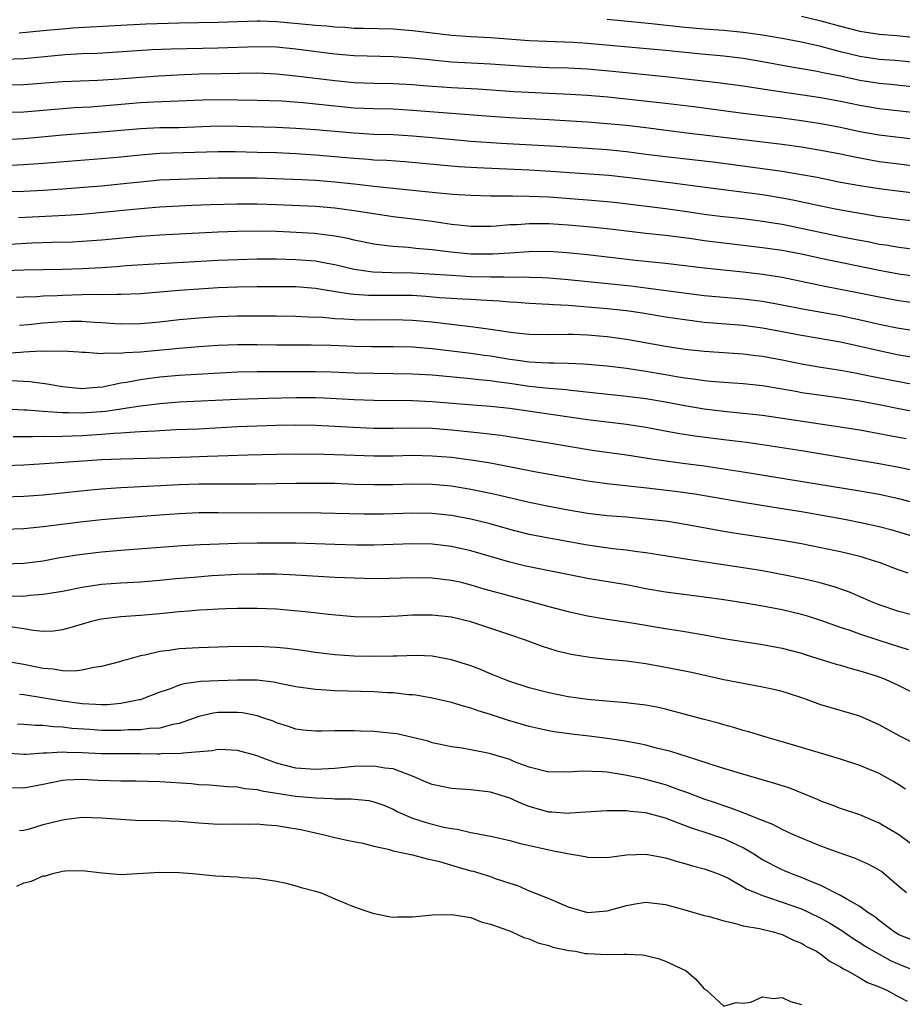
# Model space of a CAD drawing. Units: inches. Extents: x 2641205 to 2643000, y 1557000 to 1560000.
# Drawn here: x 2642645 to 2642735, y 1559146 to 1559247 of the extents above; entities that cross this region are included whole.
import ezdxf

# ---------------------------------------------------------------- set-up
doc = ezdxf.new("R2010")
doc.units = ezdxf.units.IN
doc.header["$MEASUREMENT"] = 0
doc.layers.add('LD26401557_2ft', color=33, linetype='Continuous')

msp = doc.modelspace()

# ---------------------------------------------------------------- linework, layer by layer
at = {"layer": 'LD26401557_2ft'}
for points, elevation in [([(2642737, 1559239.88), (2642734.18, 1559240.18), (2642733, 1559240.29), (2642731, 1559240.61), (2642729, 1559241.03), (2642727.35, 1559241.35), (2642726.45, 1559241.55), (2642723.97, 1559241.97), (2642721, 1559242.52), (2642719, 1559242.84), (2642717, 1559243.08), (2642714.7, 1559243.3), (2642711, 1559243.69), (2642703, 1559244.4), (2642701.51, 1559244.49), (2642697, 1559244.69), (2642693, 1559244.98), (2642691, 1559245.09), (2642689, 1559245.23), (2642687, 1559245.46), (2642685, 1559245.72), (2642683, 1559245.89), (2642679.96, 1559245.96), (2642679, 1559245.96), (2642678.03, 1559246.03), (2642677, 1559246.08), (2642676.17, 1559246.17), (2642675, 1559246.26), (2642674.33, 1559246.33), (2642671, 1559246.62), (2642669.31, 1559246.69), (2642669, 1559246.7), (2642667, 1559246.64), (2642665, 1559246.56), (2642661, 1559246.49), (2642657.61, 1559246.39), (2642655, 1559246.25), (2642650.03, 1559245.97), (2642649, 1559245.89), (2642647.77, 1559245.77), (2642647, 1559245.72), (2642644.53, 1559245.47)], 7842), ([(2642737, 1559242.41), (2642734.64, 1559242.64), (2642733, 1559242.76), (2642731, 1559243.06), (2642729, 1559243.55), (2642727, 1559244.08), (2642725, 1559244.53), (2642723, 1559244.91), (2642721, 1559245.25), (2642719, 1559245.54), (2642717, 1559245.73), (2642715, 1559245.89), (2642713, 1559246.06), (2642709.57, 1559246.43), (2642705, 1559246.88)], 7844), ([(2642725, 1559247.21), (2642727, 1559246.74), (2642729, 1559246.19), (2642731, 1559245.68), (2642733, 1559245.36), (2642734.79, 1559245.21), (2642737, 1559244.99)], 7846), ([(2642643, 1559242.79), (2642645, 1559242.86), (2642649.26, 1559243.26), (2642651, 1559243.36), (2642652.58, 1559243.42), (2642658.23, 1559243.77), (2642660.15, 1559243.85), (2642665, 1559243.94), (2642669, 1559244.1), (2642671, 1559244.04), (2642673, 1559243.84), (2642677, 1559243.35), (2642679, 1559243.18), (2642683, 1559243.07), (2642685, 1559242.94), (2642686.75, 1559242.75), (2642689, 1559242.52), (2642693, 1559242.31), (2642697, 1559242.02), (2642699, 1559241.94), (2642701, 1559241.88), (2642703, 1559241.79), (2642705.57, 1559241.57), (2642711, 1559241), (2642716.4, 1559240.4), (2642719, 1559240.04), (2642721, 1559239.73), (2642721.62, 1559239.62), (2642727, 1559238.85), (2642729, 1559238.48), (2642731, 1559238.07), (2642733, 1559237.72), (2642737, 1559237.27)], 7840), ([(2642643, 1559240.14), (2642645, 1559240.17), (2642649, 1559240.48), (2642652.64, 1559240.64), (2642654.78, 1559240.78), (2642657, 1559240.95), (2642658.91, 1559241.09), (2642660.81, 1559241.19), (2642663, 1559241.27), (2642665.32, 1559241.32), (2642669, 1559241.37), (2642671, 1559241.29), (2642673, 1559241.09), (2642677, 1559240.58), (2642679, 1559240.4), (2642681, 1559240.33), (2642683, 1559240.29), (2642685, 1559240.18), (2642686.09, 1559240.09), (2642689, 1559239.87), (2642691.72, 1559239.72), (2642695.46, 1559239.46), (2642701.2, 1559239.2), (2642703, 1559239.1), (2642705.08, 1559238.92), (2642711, 1559238.27), (2642713.91, 1559237.91), (2642719, 1559237.23), (2642723, 1559236.74), (2642725, 1559236.48), (2642727, 1559236.16), (2642729, 1559235.78), (2642731, 1559235.36), (2642733, 1559235), (2642737, 1559234.51)], 7838), ([(2642739, 1559231.48), (2642735, 1559231.98), (2642733, 1559232.24), (2642730.66, 1559232.66), (2642729, 1559233.01), (2642727, 1559233.4), (2642725, 1559233.73), (2642723, 1559234), (2642719, 1559234.5), (2642713.19, 1559235.19), (2642709, 1559235.72), (2642707, 1559235.95), (2642705, 1559236.15), (2642703, 1559236.31), (2642699, 1559236.55), (2642695, 1559236.75), (2642693, 1559236.89), (2642689, 1559237.21), (2642685, 1559237.51), (2642683, 1559237.63), (2642681, 1559237.68), (2642679, 1559237.76), (2642677, 1559237.94), (2642673.7, 1559238.3), (2642671.54, 1559238.46), (2642669, 1559238.54), (2642667, 1559238.57), (2642665, 1559238.59), (2642663.44, 1559238.56), (2642658.38, 1559238.38), (2642657, 1559238.29), (2642651.87, 1559237.86), (2642650.23, 1559237.77), (2642645, 1559237.35), (2642643, 1559237.3)], 7836), ([(2642739, 1559228.73), (2642735.16, 1559229.16), (2642733, 1559229.44), (2642731, 1559229.75), (2642729, 1559230.11), (2642726.6, 1559230.6), (2642725, 1559230.9), (2642723, 1559231.22), (2642716.17, 1559232.17), (2642714.37, 1559232.37), (2642711, 1559232.73), (2642708.99, 1559232.99), (2642707, 1559233.26), (2642705, 1559233.47), (2642703, 1559233.61), (2642699.8, 1559233.8), (2642694.12, 1559234.12), (2642691, 1559234.33), (2642687, 1559234.71), (2642685, 1559234.87), (2642683, 1559234.99), (2642681, 1559235.05), (2642679, 1559235.16), (2642675, 1559235.52), (2642673, 1559235.67), (2642671, 1559235.77), (2642667, 1559235.86), (2642665, 1559235.88), (2642661, 1559235.74), (2642659, 1559235.71), (2642657, 1559235.63), (2642653, 1559235.28), (2642649, 1559234.96), (2642647.21, 1559234.79), (2642645, 1559234.6), (2642643, 1559234.5)], 7834), ([(2642737.99, 1559225.99), (2642735, 1559226.3), (2642734.4, 1559226.4), (2642733, 1559226.58), (2642730.42, 1559227), (2642728.68, 1559227.32), (2642727, 1559227.66), (2642724.26, 1559228.26), (2642723, 1559228.5), (2642721, 1559228.82), (2642714.31, 1559229.69), (2642712.01, 1559230.01), (2642708.43, 1559230.43), (2642707, 1559230.62), (2642705.19, 1559230.81), (2642699.23, 1559231.23), (2642697, 1559231.36), (2642691.6, 1559231.6), (2642689.72, 1559231.72), (2642687.87, 1559231.87), (2642684.21, 1559232.21), (2642682.35, 1559232.35), (2642681, 1559232.41), (2642680.46, 1559232.46), (2642679, 1559232.56), (2642675, 1559232.92), (2642673, 1559233.05), (2642671, 1559233.14), (2642669, 1559233.2), (2642666.76, 1559233.24), (2642665, 1559233.24), (2642659, 1559233.07), (2642657, 1559232.92), (2642655, 1559232.71), (2642653, 1559232.52), (2642647, 1559232.05), (2642645, 1559231.92), (2642643, 1559231.82)], 7832), ([(2642641, 1559229.09), (2642645, 1559229.21), (2642647, 1559229.31), (2642649.47, 1559229.47), (2642651.64, 1559229.64), (2642653, 1559229.77), (2642655.94, 1559230.06), (2642657, 1559230.18), (2642659, 1559230.36), (2642661, 1559230.45), (2642663, 1559230.51), (2642665, 1559230.57), (2642667, 1559230.59), (2642669, 1559230.57), (2642673.6, 1559230.4), (2642675, 1559230.33), (2642677, 1559230.17), (2642679, 1559229.95), (2642679.87, 1559229.87), (2642681, 1559229.73), (2642681.67, 1559229.67), (2642685, 1559229.3), (2642687, 1559229.09), (2642689.09, 1559228.91), (2642691, 1559228.78), (2642693, 1559228.73), (2642693.26, 1559228.74), (2642695.27, 1559228.73), (2642697, 1559228.71), (2642699, 1559228.62), (2642703, 1559228.31), (2642705, 1559228.14), (2642706.03, 1559228.03), (2642711, 1559227.44), (2642713, 1559227.16), (2642715, 1559226.85), (2642716.64, 1559226.64), (2642719, 1559226.38), (2642721, 1559226.13), (2642723, 1559225.8), (2642724.49, 1559225.51), (2642729, 1559224.56), (2642731, 1559224.15), (2642731.98, 1559223.98), (2642733, 1559223.77), (2642733.67, 1559223.67), (2642735, 1559223.43), (2642737.16, 1559223.16)], 7830), ([(2642737, 1559220.41), (2642735, 1559220.68), (2642733, 1559221.05), (2642727, 1559222.28), (2642725, 1559222.71), (2642723, 1559223.09), (2642721, 1559223.39), (2642719, 1559223.63), (2642717, 1559223.85), (2642715, 1559224.09), (2642713.71, 1559224.29), (2642711, 1559224.65), (2642709, 1559224.86), (2642705, 1559225.33), (2642703, 1559225.53), (2642701, 1559225.71), (2642699, 1559225.84), (2642697.84, 1559225.84), (2642697, 1559225.86), (2642695.76, 1559225.76), (2642695, 1559225.74), (2642693.61, 1559225.61), (2642693, 1559225.58), (2642691, 1559225.57), (2642689.72, 1559225.72), (2642689, 1559225.78), (2642688.1, 1559225.9), (2642687, 1559226.08), (2642686.19, 1559226.19), (2642683, 1559226.58), (2642681, 1559226.87), (2642679, 1559227.2), (2642677, 1559227.46), (2642675, 1559227.63), (2642671, 1559227.8), (2642669, 1559227.87), (2642667, 1559227.87), (2642664.21, 1559227.79), (2642662.28, 1559227.72), (2642659, 1559227.56), (2642657, 1559227.4), (2642651, 1559226.82), (2642649.3, 1559226.7), (2642646.56, 1559226.56), (2642644.46, 1559226.46)], 7828), ([(2642737, 1559217.64), (2642735, 1559217.92), (2642733, 1559218.3), (2642730.76, 1559218.76), (2642727.41, 1559219.41), (2642723, 1559220.32), (2642721, 1559220.64), (2642719, 1559220.87), (2642715, 1559221.28), (2642711, 1559221.77), (2642707.91, 1559222.09), (2642703, 1559222.65), (2642700.87, 1559222.87), (2642699, 1559222.99), (2642696.97, 1559222.97), (2642695, 1559222.83), (2642693.28, 1559222.72), (2642693, 1559222.72), (2642691, 1559222.74), (2642688.93, 1559222.92), (2642687, 1559223.17), (2642685.32, 1559223.32), (2642684.59, 1559223.41), (2642683, 1559223.52), (2642682.4, 1559223.6), (2642681, 1559223.76), (2642679, 1559224.17), (2642678.34, 1559224.34), (2642677, 1559224.59), (2642674.86, 1559224.86), (2642672.41, 1559225), (2642671, 1559225.06), (2642669, 1559225.09), (2642667, 1559225.07), (2642665, 1559225), (2642659, 1559224.68), (2642657, 1559224.55), (2642653, 1559224.18), (2642651, 1559224.02), (2642650.03, 1559223.97), (2642647.92, 1559223.92), (2642645.85, 1559223.85), (2642643, 1559223.7)], 7826), ([(2642643, 1559221.06), (2642645, 1559221.13), (2642649, 1559221.18), (2642651, 1559221.24), (2642653, 1559221.35), (2642654.54, 1559221.46), (2642655.55, 1559221.55), (2642659, 1559221.78), (2642665, 1559222.12), (2642667, 1559222.19), (2642669, 1559222.24), (2642671, 1559222.24), (2642673, 1559222.19), (2642675, 1559222.03), (2642676.2, 1559221.8), (2642677, 1559221.67), (2642679, 1559221.19), (2642680.9, 1559220.9), (2642682.83, 1559220.83), (2642685, 1559220.8), (2642686.71, 1559220.71), (2642689, 1559220.55), (2642691, 1559220.44), (2642693, 1559220.39), (2642694.4, 1559220.4), (2642695, 1559220.37), (2642696.39, 1559220.39), (2642697, 1559220.36), (2642698.33, 1559220.33), (2642699, 1559220.3), (2642701, 1559220.13), (2642707.46, 1559219.46), (2642709, 1559219.27), (2642715, 1559218.49), (2642719, 1559218.12), (2642721, 1559217.88), (2642723, 1559217.53), (2642725.11, 1559217.11), (2642729, 1559216.4), (2642731.81, 1559215.81), (2642733, 1559215.53), (2642734.84, 1559215.16), (2642737, 1559214.8)], 7824), ([(2642737, 1559212.01), (2642735, 1559212.35), (2642732.8, 1559212.8), (2642731, 1559213.22), (2642729, 1559213.66), (2642725, 1559214.36), (2642723, 1559214.75), (2642721, 1559215.11), (2642719, 1559215.37), (2642715, 1559215.71), (2642713, 1559215.96), (2642711, 1559216.26), (2642708.65, 1559216.65), (2642707, 1559216.89), (2642705, 1559217.11), (2642701, 1559217.43), (2642699.5, 1559217.5), (2642699, 1559217.54), (2642697, 1559217.64), (2642695.74, 1559217.74), (2642695, 1559217.78), (2642693.89, 1559217.89), (2642692.01, 1559218.01), (2642691, 1559218.05), (2642690.11, 1559218.11), (2642689, 1559218.16), (2642687.76, 1559218.24), (2642686.37, 1559218.37), (2642685, 1559218.46), (2642683, 1559218.49), (2642680.48, 1559218.48), (2642679, 1559218.57), (2642678.6, 1559218.6), (2642676.87, 1559218.87), (2642675, 1559219.19), (2642673, 1559219.35), (2642671, 1559219.38), (2642669, 1559219.37), (2642667, 1559219.32), (2642665, 1559219.25), (2642663, 1559219.14), (2642661, 1559219), (2642657, 1559218.65), (2642655, 1559218.57), (2642654.59, 1559218.59), (2642653, 1559218.55), (2642652.57, 1559218.57), (2642651, 1559218.54), (2642649, 1559218.48), (2642648.44, 1559218.44), (2642647, 1559218.39), (2642646.34, 1559218.34), (2642645, 1559218.31), (2642644.27, 1559218.27)], 7822), ([(2642644.57, 1559215.43), (2642645.49, 1559215.49), (2642647, 1559215.65), (2642649, 1559215.8), (2642649.82, 1559215.82), (2642651, 1559215.82), (2642652.28, 1559215.72), (2642653, 1559215.69), (2642654.42, 1559215.58), (2642655, 1559215.56), (2642657, 1559215.58), (2642659, 1559215.78), (2642661, 1559216.01), (2642663, 1559216.19), (2642665, 1559216.31), (2642667, 1559216.37), (2642668.38, 1559216.38), (2642671, 1559216.37), (2642673, 1559216.33), (2642674.27, 1559216.27), (2642675.77, 1559216.23), (2642677, 1559216.11), (2642677.92, 1559216.08), (2642679, 1559216), (2642681, 1559215.98), (2642683, 1559216), (2642685, 1559215.94), (2642687, 1559215.75), (2642690.69, 1559215.31), (2642691.26, 1559215.26), (2642693, 1559215.01), (2642695.35, 1559214.65), (2642697, 1559214.48), (2642699, 1559214.46), (2642701, 1559214.49), (2642701.52, 1559214.48), (2642703, 1559214.43), (2642705, 1559214.27), (2642707, 1559213.99), (2642711, 1559213.26), (2642713, 1559212.95), (2642715, 1559212.74), (2642719, 1559212.47), (2642720.3, 1559212.3), (2642721, 1559212.22), (2642723, 1559211.85), (2642725, 1559211.45), (2642727, 1559211.11), (2642729, 1559210.8), (2642730.5, 1559210.5), (2642731, 1559210.42), (2642732.17, 1559210.17), (2642735, 1559209.61), (2642737, 1559209.25)], 7820), ([(2642643, 1559212.53), (2642644.66, 1559212.66), (2642645, 1559212.67), (2642646.79, 1559212.79), (2642647.25, 1559212.75), (2642649, 1559212.77), (2642650.67, 1559212.67), (2642651, 1559212.63), (2642651.36, 1559212.64), (2642653, 1559212.52), (2642653.42, 1559212.58), (2642655, 1559212.55), (2642655.39, 1559212.61), (2642657, 1559212.69), (2642661, 1559213.07), (2642663, 1559213.22), (2642665, 1559213.36), (2642667, 1559213.44), (2642669, 1559213.44), (2642671, 1559213.4), (2642673, 1559213.39), (2642674.61, 1559213.39), (2642676.64, 1559213.36), (2642679, 1559213.27), (2642680.78, 1559213.22), (2642683, 1559213.22), (2642685, 1559213.18), (2642687, 1559213.03), (2642691, 1559212.55), (2642692.35, 1559212.35), (2642693, 1559212.27), (2642695, 1559211.93), (2642695.83, 1559211.83), (2642697, 1559211.64), (2642697.63, 1559211.63), (2642699, 1559211.53), (2642699.54, 1559211.54), (2642701, 1559211.51), (2642702.57, 1559211.43), (2642703, 1559211.42), (2642705, 1559211.24), (2642707, 1559210.99), (2642709, 1559210.68), (2642711, 1559210.33), (2642712.14, 1559210.14), (2642713, 1559209.99), (2642713.89, 1559209.89), (2642715, 1559209.72), (2642715.67, 1559209.67), (2642717, 1559209.54), (2642719, 1559209.41), (2642721, 1559209.2), (2642723, 1559208.88), (2642724.58, 1559208.58), (2642725, 1559208.51), (2642726.31, 1559208.31), (2642729, 1559207.96), (2642731, 1559207.65), (2642733, 1559207.27), (2642735, 1559206.85), (2642737, 1559206.48)], 7818), ([(2642643.73, 1559209.73), (2642645.63, 1559209.63), (2642647.4, 1559209.4), (2642649, 1559209.1), (2642649.98, 1559209), (2642651, 1559208.92), (2642652.08, 1559209), (2642653.09, 1559209.09), (2642655, 1559209.48), (2642655.56, 1559209.56), (2642657, 1559209.84), (2642657.96, 1559209.96), (2642659, 1559210.1), (2642661, 1559210.27), (2642667, 1559210.63), (2642669, 1559210.66), (2642670.65, 1559210.65), (2642675, 1559210.66), (2642676.62, 1559210.62), (2642679, 1559210.53), (2642681, 1559210.47), (2642685, 1559210.42), (2642687, 1559210.31), (2642691, 1559209.92), (2642691.82, 1559209.82), (2642693, 1559209.72), (2642693.62, 1559209.62), (2642695, 1559209.46), (2642697, 1559209.16), (2642699, 1559208.94), (2642700.79, 1559208.79), (2642701.28, 1559208.72), (2642707, 1559208.13), (2642709, 1559207.87), (2642711, 1559207.52), (2642713, 1559207.15), (2642715, 1559206.82), (2642717, 1559206.57), (2642719, 1559206.38), (2642721, 1559206.16), (2642728.97, 1559204.97), (2642731, 1559204.64), (2642733, 1559204.27), (2642734.06, 1559204.06), (2642735.76, 1559203.76)], 7816), ([(2642737, 1559200.38), (2642735, 1559200.78), (2642733, 1559201.14), (2642725, 1559202.49), (2642721, 1559203.12), (2642719.34, 1559203.34), (2642717, 1559203.62), (2642714.01, 1559204.01), (2642712.28, 1559204.28), (2642710.59, 1559204.59), (2642709, 1559204.89), (2642707, 1559205.21), (2642703, 1559205.68), (2642695, 1559206.85), (2642693, 1559207.05), (2642691.18, 1559207.18), (2642687, 1559207.55), (2642685, 1559207.64), (2642681, 1559207.66), (2642679, 1559207.73), (2642675.9, 1559207.9), (2642675, 1559207.93), (2642673, 1559207.95), (2642670.11, 1559207.89), (2642667, 1559207.79), (2642661, 1559207.49), (2642659, 1559207.34), (2642657, 1559207.09), (2642655.2, 1559206.8), (2642655, 1559206.78), (2642653.46, 1559206.54), (2642651, 1559206.36), (2642649.6, 1559206.4), (2642649, 1559206.39), (2642647.48, 1559206.52), (2642647, 1559206.53), (2642645.32, 1559206.68), (2642645, 1559206.68), (2642643.21, 1559206.79)], 7814), ([(2642737, 1559197.03), (2642735, 1559197.55), (2642733, 1559198), (2642731, 1559198.35), (2642719, 1559200.3), (2642715, 1559200.9), (2642712.8, 1559201.2), (2642709.62, 1559201.62), (2642707, 1559202.03), (2642703.47, 1559202.53), (2642699, 1559203.28), (2642695.8, 1559203.8), (2642694.07, 1559204.07), (2642692.29, 1559204.29), (2642689, 1559204.62), (2642687, 1559204.78), (2642685, 1559204.84), (2642683, 1559204.8), (2642681, 1559204.79), (2642678.88, 1559204.88), (2642677, 1559205.01), (2642675, 1559205.11), (2642673, 1559205.14), (2642671, 1559205.11), (2642667, 1559204.95), (2642663, 1559204.73), (2642660.64, 1559204.64), (2642659, 1559204.54), (2642658.53, 1559204.53), (2642657, 1559204.43), (2642656.42, 1559204.42), (2642655, 1559204.31), (2642654.28, 1559204.28), (2642653, 1559204.16), (2642651, 1559204.03), (2642649.99, 1559203.99), (2642649, 1559203.98), (2642647.94, 1559203.94), (2642647, 1559203.96), (2642645.92, 1559203.92), (2642645, 1559203.94), (2642643.92, 1559203.92)], 7812), ([(2642737.41, 1559193.41), (2642734.32, 1559194.32), (2642733, 1559194.67), (2642731.1, 1559195.1), (2642729.42, 1559195.42), (2642727.72, 1559195.72), (2642725, 1559196.2), (2642723, 1559196.53), (2642719, 1559197.16), (2642714.03, 1559198.03), (2642712.28, 1559198.28), (2642709.39, 1559198.61), (2642705, 1559199.09), (2642703, 1559199.36), (2642697.72, 1559200.28), (2642693, 1559201.21), (2642691.48, 1559201.48), (2642689, 1559201.8), (2642687, 1559201.96), (2642685, 1559202), (2642683, 1559201.96), (2642681, 1559201.95), (2642678.04, 1559202.04), (2642675.87, 1559202.13), (2642673, 1559202.16), (2642671, 1559202.13), (2642668.06, 1559202.06), (2642666.03, 1559201.97), (2642663.92, 1559201.92), (2642662.16, 1559201.84), (2642659, 1559201.74), (2642655, 1559201.65), (2642653, 1559201.56), (2642650.59, 1559201.41), (2642647.15, 1559201.15), (2642645, 1559201.02), (2642643.05, 1559200.95)], 7810), ([(2642643, 1559197.77), (2642645, 1559197.82), (2642647, 1559197.96), (2642651.56, 1559198.44), (2642653, 1559198.57), (2642655, 1559198.71), (2642659.06, 1559198.94), (2642660.96, 1559199.04), (2642663, 1559199.09), (2642668.91, 1559199.09), (2642673, 1559199.17), (2642674.82, 1559199.18), (2642677, 1559199.15), (2642679, 1559199.07), (2642681, 1559199.02), (2642683, 1559199.04), (2642685, 1559199.09), (2642687, 1559199.06), (2642689, 1559198.89), (2642691, 1559198.56), (2642693, 1559198.15), (2642693.94, 1559197.94), (2642697, 1559197.21), (2642699, 1559196.8), (2642701, 1559196.43), (2642703, 1559196.09), (2642705, 1559195.85), (2642707, 1559195.69), (2642709, 1559195.51), (2642711.24, 1559195.24), (2642713.04, 1559194.96), (2642717, 1559194.21), (2642718.04, 1559194.04), (2642721, 1559193.6), (2642723, 1559193.29), (2642725, 1559192.95), (2642727, 1559192.56), (2642729, 1559192.13), (2642731, 1559191.64), (2642731.5, 1559191.5), (2642733.06, 1559191), (2642735, 1559190.26), (2642735.94, 1559189.94)], 7808), ([(2642739, 1559184.94), (2642735, 1559185.96), (2642733, 1559186.65), (2642732.13, 1559187), (2642731.35, 1559187.35), (2642729.94, 1559187.94), (2642728.45, 1559188.45), (2642726.9, 1559188.9), (2642725.29, 1559189.29), (2642723.63, 1559189.64), (2642721, 1559190.13), (2642719, 1559190.47), (2642713.32, 1559191.32), (2642709, 1559192.01), (2642707.85, 1559192.15), (2642707, 1559192.27), (2642705.59, 1559192.41), (2642703, 1559192.77), (2642699, 1559193.49), (2642697, 1559193.89), (2642695, 1559194.41), (2642692.98, 1559194.98), (2642691, 1559195.46), (2642689, 1559195.83), (2642687, 1559196.04), (2642685, 1559196.08), (2642681.99, 1559195.99), (2642679.97, 1559195.97), (2642674.11, 1559196.11), (2642669, 1559196.09), (2642665, 1559196.12), (2642663, 1559196.1), (2642661, 1559196.02), (2642659, 1559195.88), (2642655, 1559195.57), (2642653, 1559195.39), (2642650.84, 1559195.16), (2642647, 1559194.66), (2642645, 1559194.46), (2642643, 1559194.39)], 7806), ([(2642736.03, 1559182.03), (2642735, 1559182.31), (2642732.97, 1559182.97), (2642731, 1559183.63), (2642730.01, 1559183.99), (2642729, 1559184.32), (2642727, 1559185.03), (2642725.51, 1559185.51), (2642725, 1559185.65), (2642723, 1559186.12), (2642721, 1559186.5), (2642719.19, 1559186.81), (2642717, 1559187.15), (2642715, 1559187.44), (2642711, 1559187.96), (2642709, 1559188.31), (2642707, 1559188.69), (2642703, 1559189.36), (2642697, 1559190.55), (2642696.64, 1559190.64), (2642695, 1559191.03), (2642691, 1559192.19), (2642689, 1559192.64), (2642687, 1559192.88), (2642685, 1559192.93), (2642681, 1559192.79), (2642679.22, 1559192.78), (2642677, 1559192.84), (2642673, 1559192.98), (2642670.99, 1559192.99), (2642669, 1559192.98), (2642667, 1559192.95), (2642665.1, 1559192.9), (2642663.17, 1559192.83), (2642661.27, 1559192.73), (2642655, 1559192.25), (2642653, 1559192.08), (2642651, 1559191.84), (2642650.27, 1559191.73), (2642648.56, 1559191.44), (2642647, 1559191.14), (2642645, 1559190.89), (2642643, 1559190.84)], 7804), ([(2642643.59, 1559187.59), (2642645, 1559187.55), (2642645.63, 1559187.63), (2642647, 1559187.73), (2642647.89, 1559187.89), (2642649, 1559188.07), (2642651, 1559188.48), (2642653, 1559188.78), (2642655, 1559188.92), (2642657, 1559189.01), (2642659, 1559189.17), (2642660.66, 1559189.34), (2642662.49, 1559189.51), (2642664.35, 1559189.65), (2642667, 1559189.8), (2642669, 1559189.84), (2642671, 1559189.82), (2642673, 1559189.75), (2642677, 1559189.51), (2642679, 1559189.41), (2642681, 1559189.37), (2642682.6, 1559189.4), (2642685, 1559189.47), (2642687, 1559189.44), (2642689, 1559189.2), (2642689.85, 1559189), (2642691, 1559188.72), (2642692.31, 1559188.31), (2642693.87, 1559187.87), (2642695, 1559187.56), (2642697.17, 1559187), (2642699, 1559186.49), (2642701, 1559185.97), (2642703, 1559185.53), (2642705, 1559185.19), (2642707.14, 1559184.86), (2642711, 1559184.2), (2642713, 1559183.9), (2642715, 1559183.57), (2642717, 1559183.19), (2642719, 1559182.86), (2642721, 1559182.57), (2642723, 1559182.19), (2642725, 1559181.66), (2642725.49, 1559181.49), (2642727.13, 1559181), (2642728.55, 1559180.55), (2642729, 1559180.43), (2642730.09, 1559180.09), (2642731, 1559179.87), (2642732.66, 1559179.34), (2642733.17, 1559179.17), (2642733.59, 1559179), (2642735, 1559178.34), (2642737.67, 1559177)], 7802), ([(2642739, 1559171.14), (2642735.12, 1559173.12), (2642733, 1559174.31), (2642731, 1559175.2), (2642727, 1559176.35), (2642725.22, 1559177), (2642723.55, 1559177.55), (2642723, 1559177.72), (2642721.98, 1559177.98), (2642721, 1559178.19), (2642719.56, 1559178.44), (2642717, 1559178.94), (2642713.68, 1559179.68), (2642713, 1559179.82), (2642711, 1559180.21), (2642709, 1559180.57), (2642707, 1559180.84), (2642705, 1559181.02), (2642703.22, 1559181.22), (2642701.5, 1559181.5), (2642701, 1559181.61), (2642699.88, 1559181.88), (2642699, 1559182.14), (2642698.35, 1559182.35), (2642696.6, 1559183), (2642695, 1559183.56), (2642691, 1559184.89), (2642689, 1559185.37), (2642687, 1559185.59), (2642685, 1559185.57), (2642683.47, 1559185.47), (2642681, 1559185.39), (2642679, 1559185.43), (2642676.35, 1559185.65), (2642673.94, 1559185.94), (2642671, 1559186.19), (2642669, 1559186.27), (2642667, 1559186.27), (2642665.78, 1559186.22), (2642665, 1559186.21), (2642663.87, 1559186.13), (2642663, 1559186.09), (2642662, 1559185.99), (2642661, 1559185.92), (2642659, 1559185.71), (2642657, 1559185.55), (2642655, 1559185.41), (2642653, 1559185.18), (2642652.2, 1559185), (2642651.26, 1559184.74), (2642649.73, 1559184.27), (2642649, 1559184.07), (2642648.06, 1559183.94), (2642647, 1559183.9), (2642646.01, 1559183.99), (2642645, 1559184.18), (2642643.61, 1559184.39)], 7800), ([(2642735.69, 1559167.69), (2642735, 1559168.14), (2642734.47, 1559168.47), (2642733.52, 1559169), (2642733, 1559169.29), (2642731, 1559170.13), (2642729, 1559170.78), (2642725, 1559171.96), (2642722.67, 1559172.67), (2642721.48, 1559173), (2642719.58, 1559173.58), (2642719, 1559173.73), (2642718.04, 1559174.04), (2642717, 1559174.29), (2642716.47, 1559174.47), (2642715, 1559174.85), (2642713.31, 1559175.31), (2642711, 1559175.91), (2642710.11, 1559176.11), (2642709, 1559176.33), (2642707.49, 1559176.51), (2642707, 1559176.58), (2642705.31, 1559176.69), (2642703, 1559176.9), (2642701, 1559177.19), (2642699, 1559177.59), (2642697, 1559178.12), (2642695, 1559178.77), (2642694.39, 1559179), (2642693, 1559179.56), (2642691.99, 1559179.99), (2642691, 1559180.36), (2642689, 1559180.99), (2642687, 1559181.35), (2642685.42, 1559181.42), (2642683.38, 1559181.38), (2642683, 1559181.36), (2642681, 1559181.32), (2642679, 1559181.36), (2642677, 1559181.5), (2642675, 1559181.74), (2642673.91, 1559181.91), (2642672.15, 1559182.15), (2642671, 1559182.26), (2642669, 1559182.36), (2642668.34, 1559182.34), (2642667, 1559182.35), (2642663, 1559182.24), (2642661, 1559182.12), (2642659.95, 1559181.95), (2642659, 1559181.84), (2642657.47, 1559181.47), (2642657, 1559181.39), (2642655.57, 1559181), (2642655.13, 1559180.87), (2642655, 1559180.82), (2642653, 1559180.29), (2642652.21, 1559180.21), (2642651, 1559179.94), (2642650.18, 1559179.82), (2642649, 1559179.87), (2642648.04, 1559180.03), (2642647, 1559180.09), (2642645, 1559180.52), (2642643, 1559180.85)], 7798), ([(2642737, 1559161.5), (2642735, 1559163), (2642733, 1559164.18), (2642731, 1559165.03), (2642729, 1559165.69), (2642728.06, 1559166.06), (2642727, 1559166.44), (2642726.63, 1559166.63), (2642723.79, 1559167.79), (2642722.27, 1559168.27), (2642718.72, 1559169.28), (2642717, 1559169.81), (2642715.81, 1559170.19), (2642715, 1559170.47), (2642711.55, 1559171.56), (2642710.09, 1559171.91), (2642709, 1559172.2), (2642708.35, 1559172.35), (2642706.65, 1559172.65), (2642705, 1559172.9), (2642703.15, 1559173.15), (2642701.34, 1559173.34), (2642699.57, 1559173.57), (2642699, 1559173.67), (2642697.91, 1559173.91), (2642697, 1559174.12), (2642694.77, 1559174.77), (2642693, 1559175.35), (2642691.74, 1559175.74), (2642691, 1559176.01), (2642690.22, 1559176.22), (2642689, 1559176.6), (2642687, 1559177.05), (2642685.34, 1559177.34), (2642685, 1559177.38), (2642684.6, 1559177.4), (2642683, 1559177.58), (2642682.41, 1559177.59), (2642681, 1559177.68), (2642677, 1559177.81), (2642676.12, 1559177.88), (2642675, 1559177.92), (2642673, 1559178.22), (2642671.47, 1559178.53), (2642670.7, 1559178.7), (2642669, 1559178.88), (2642667, 1559178.89), (2642665, 1559178.84), (2642663.23, 1559178.77), (2642661.47, 1559178.53), (2642661, 1559178.39), (2642659.98, 1559177.98), (2642659, 1559177.67), (2642657.34, 1559177), (2642657, 1559176.89), (2642656.88, 1559176.88), (2642655, 1559176.5), (2642653.63, 1559176.37), (2642653, 1559176.37), (2642652.41, 1559176.41), (2642651, 1559176.47), (2642649, 1559176.73), (2642646.91, 1559177.09), (2642645, 1559177.39), (2642644.57, 1559177.43)], 7796), ([(2642735.8, 1559157), (2642735, 1559157.67), (2642734.3, 1559158.3), (2642733.21, 1559159.21), (2642733, 1559159.36), (2642731.92, 1559159.92), (2642731, 1559160.35), (2642730.54, 1559160.54), (2642728.87, 1559161.13), (2642727, 1559161.82), (2642725, 1559162.63), (2642724.16, 1559163), (2642723, 1559163.55), (2642722.05, 1559164.05), (2642721, 1559164.45), (2642719.18, 1559165.18), (2642719, 1559165.24), (2642717.74, 1559165.74), (2642717, 1559165.97), (2642716.25, 1559166.25), (2642715, 1559166.67), (2642714.1, 1559167), (2642713.31, 1559167.31), (2642712.38, 1559167.62), (2642711, 1559168.13), (2642709, 1559168.69), (2642708.74, 1559168.74), (2642706.86, 1559169.14), (2642705, 1559169.42), (2642704.53, 1559169.47), (2642702.45, 1559169.55), (2642701, 1559169.42), (2642700.55, 1559169.45), (2642699, 1559169.42), (2642697, 1559169.95), (2642695.49, 1559170.51), (2642695, 1559170.72), (2642693, 1559171.33), (2642692.57, 1559171.43), (2642690.1, 1559171.9), (2642689, 1559172.03), (2642687.7, 1559172.3), (2642687, 1559172.46), (2642686.61, 1559172.61), (2642683.37, 1559173.37), (2642683, 1559173.42), (2642681, 1559173.63), (2642679.65, 1559173.65), (2642679, 1559173.69), (2642677.67, 1559173.67), (2642677, 1559173.68), (2642675.65, 1559173.65), (2642675, 1559173.65), (2642673.76, 1559173.76), (2642673, 1559173.86), (2642672.15, 1559174.15), (2642671, 1559174.51), (2642670.67, 1559174.67), (2642669.69, 1559175), (2642669, 1559175.22), (2642667.52, 1559175.52), (2642667, 1559175.56), (2642665.57, 1559175.57), (2642665, 1559175.56), (2642664.5, 1559175.5), (2642663, 1559175.16), (2642661, 1559174.44), (2642660.33, 1559174.33), (2642659, 1559173.96), (2642657.93, 1559173.93), (2642657, 1559173.79), (2642655.78, 1559173.78), (2642655, 1559173.73), (2642653, 1559173.73), (2642651.81, 1559173.81), (2642649.94, 1559173.94), (2642649, 1559174.07), (2642648.09, 1559174.09), (2642647, 1559174.23), (2642646.23, 1559174.23), (2642645, 1559174.33), (2642644.37, 1559174.37)], 7794), ([(2642736.23, 1559152.23), (2642735, 1559152.71), (2642734.51, 1559153), (2642733, 1559154.17), (2642732.55, 1559154.55), (2642731.83, 1559155), (2642731, 1559155.62), (2642729.65, 1559156.35), (2642729, 1559156.75), (2642727, 1559157.76), (2642725.73, 1559158.27), (2642725, 1559158.6), (2642723.91, 1559159), (2642723, 1559159.38), (2642721, 1559160.42), (2642720.08, 1559161), (2642719, 1559161.64), (2642717.82, 1559162.18), (2642717, 1559162.58), (2642715, 1559163.27), (2642713.68, 1559163.68), (2642711.46, 1559164.54), (2642711, 1559164.7), (2642709, 1559165.26), (2642707.4, 1559165.4), (2642707, 1559165.47), (2642705.44, 1559165.44), (2642705, 1559165.47), (2642703.35, 1559165.35), (2642701.22, 1559165.22), (2642701, 1559165.19), (2642699.33, 1559165.33), (2642699, 1559165.33), (2642697, 1559165.9), (2642696.2, 1559166.2), (2642695, 1559166.76), (2642693, 1559167.39), (2642691, 1559167.61), (2642689, 1559167.74), (2642687, 1559168.17), (2642686.41, 1559168.41), (2642685, 1559169.02), (2642683, 1559169.76), (2642682.14, 1559169.86), (2642681, 1559170.06), (2642679, 1559170), (2642677, 1559169.82), (2642675, 1559169.72), (2642673, 1559169.86), (2642671, 1559170.37), (2642669.24, 1559171), (2642669, 1559171.1), (2642667, 1559171.67), (2642665.74, 1559171.74), (2642665, 1559171.75), (2642664.38, 1559171.62), (2642661.4, 1559171.4), (2642661, 1559171.32), (2642659.34, 1559171.34), (2642659, 1559171.3), (2642658.71, 1559171.29), (2642657, 1559171.33), (2642655, 1559171.32), (2642653, 1559171.33), (2642651, 1559171.43), (2642649.46, 1559171.46), (2642649, 1559171.49), (2642647.38, 1559171.38), (2642647, 1559171.39), (2642645.24, 1559171.24), (2642645, 1559171.24), (2642643, 1559171.37)], 7792), ([(2642643.84, 1559167.84), (2642645, 1559167.82), (2642647, 1559168.2), (2642649, 1559168.61), (2642649.36, 1559168.64), (2642651, 1559168.71), (2642652.62, 1559168.62), (2642655, 1559168.53), (2642656.54, 1559168.54), (2642659, 1559168.47), (2642662.25, 1559168.25), (2642663, 1559168.18), (2642664.12, 1559168.12), (2642665.97, 1559167.97), (2642667, 1559167.91), (2642667.76, 1559167.76), (2642669, 1559167.64), (2642669.5, 1559167.5), (2642672.96, 1559166.96), (2642675, 1559166.78), (2642676.72, 1559166.72), (2642677, 1559166.69), (2642678.69, 1559166.69), (2642680.5, 1559166.5), (2642681, 1559166.37), (2642682.03, 1559166.03), (2642683, 1559165.61), (2642683.4, 1559165.4), (2642684.27, 1559165), (2642685, 1559164.7), (2642686.28, 1559164.28), (2642687, 1559164.08), (2642688.22, 1559163.78), (2642689, 1559163.63), (2642689.57, 1559163.57), (2642691, 1559163.23), (2642691.2, 1559163.2), (2642693.19, 1559162.81), (2642695, 1559162.41), (2642696.08, 1559162.08), (2642698.43, 1559161.57), (2642699, 1559161.43), (2642700.94, 1559161.06), (2642701.34, 1559161), (2642702.75, 1559160.75), (2642703, 1559160.68), (2642705, 1559160.66), (2642707, 1559160.91), (2642709, 1559160.98), (2642710.67, 1559160.67), (2642711, 1559160.62), (2642712.23, 1559160.23), (2642713, 1559160.05), (2642713.8, 1559159.8), (2642715, 1559159.5), (2642716.36, 1559159), (2642717, 1559158.74), (2642717.52, 1559158.48), (2642719, 1559157.65), (2642719.39, 1559157.39), (2642720.32, 1559157), (2642721, 1559156.73), (2642721.38, 1559156.62), (2642723, 1559156.07), (2642725, 1559155.36), (2642725.78, 1559155), (2642727, 1559154.4), (2642727.9, 1559153.9), (2642729.15, 1559153.15), (2642730.31, 1559152.31), (2642731, 1559151.9), (2642731.54, 1559151.54), (2642732.44, 1559151), (2642734.08, 1559150.08), (2642735, 1559149.68), (2642737, 1559148.89)], 7790), ([(2642644.58, 1559163.42), (2642645, 1559163.46), (2642645.61, 1559163.61), (2642647, 1559164.04), (2642649, 1559164.54), (2642649.42, 1559164.58), (2642651, 1559164.79), (2642653, 1559164.75), (2642655, 1559164.59), (2642656.51, 1559164.51), (2642659, 1559164.47), (2642661, 1559164.4), (2642663, 1559164.23), (2642665, 1559164.09), (2642667, 1559164.1), (2642668.08, 1559164.08), (2642669, 1559164.1), (2642669.97, 1559164.03), (2642671, 1559163.93), (2642671.81, 1559163.81), (2642673.52, 1559163.52), (2642675, 1559163.18), (2642675.9, 1559163), (2642677, 1559162.71), (2642678.39, 1559162.39), (2642679.87, 1559162.13), (2642681, 1559161.82), (2642682.49, 1559161.51), (2642683, 1559161.34), (2642685, 1559160.91), (2642686.5, 1559160.5), (2642687, 1559160.42), (2642687.77, 1559160.23), (2642689.67, 1559159.67), (2642691, 1559159.28), (2642691.23, 1559159.23), (2642692.01, 1559159), (2642693, 1559158.69), (2642693.5, 1559158.5), (2642695, 1559158.01), (2642695.78, 1559157.78), (2642697, 1559157.24), (2642699, 1559156.42), (2642701, 1559155.56), (2642703, 1559155.01), (2642705, 1559155.15), (2642707, 1559155.73), (2642708.08, 1559155.92), (2642709, 1559156.05), (2642711, 1559155.81), (2642713, 1559155.27), (2642715, 1559154.7), (2642715.38, 1559154.62), (2642717, 1559154.13), (2642718.09, 1559153.91), (2642719, 1559153.63), (2642720.66, 1559153.34), (2642722.07, 1559153), (2642723, 1559152.72), (2642724.16, 1559152.16), (2642725, 1559151.83), (2642725.51, 1559151.51), (2642726.54, 1559151), (2642727, 1559150.71), (2642727.94, 1559149.94), (2642729, 1559149.41), (2642729.23, 1559149.23), (2642729.74, 1559149), (2642731, 1559148.28), (2642731.78, 1559147.78), (2642733, 1559147.34), (2642733.76, 1559147), (2642735, 1559146.33), (2642735.87, 1559145.87)], 7788), ([(2642644.31, 1559157.69), (2642645, 1559158.03), (2642645.79, 1559158.21), (2642647, 1559158.75), (2642647.23, 1559158.77), (2642648.01, 1559159), (2642649, 1559159.25), (2642649.27, 1559159.27), (2642651, 1559159.31), (2642653.08, 1559159.08), (2642655, 1559158.92), (2642659, 1559159.16), (2642661, 1559159.12), (2642662.35, 1559159), (2642664.76, 1559158.76), (2642667, 1559158.65), (2642667.4, 1559158.6), (2642669, 1559158.51), (2642671, 1559158.21), (2642672, 1559158), (2642673, 1559157.75), (2642673.55, 1559157.55), (2642675, 1559157.19), (2642675.59, 1559157), (2642677, 1559156.39), (2642678.01, 1559155.99), (2642679, 1559155.57), (2642680.72, 1559155), (2642680.92, 1559154.92), (2642682.57, 1559154.57), (2642683, 1559154.53), (2642683.45, 1559154.55), (2642685, 1559154.54), (2642687, 1559154.75), (2642689, 1559154.8), (2642689.23, 1559154.77), (2642691, 1559154.47), (2642692.05, 1559154.05), (2642693, 1559153.81), (2642694.85, 1559153.15), (2642695.06, 1559153.06), (2642695.22, 1559153), (2642696.43, 1559152.43), (2642697, 1559152.27), (2642697.87, 1559151.87), (2642699, 1559151.59), (2642699.42, 1559151.42), (2642701.08, 1559151.08), (2642701.75, 1559151), (2642702.79, 1559150.79), (2642703, 1559150.77), (2642705, 1559150.67), (2642706.72, 1559150.72), (2642707, 1559150.69), (2642708.64, 1559150.64), (2642709, 1559150.58), (2642710.25, 1559150.25), (2642711, 1559149.99), (2642713.12, 1559149), (2642714.13, 1559148.13), (2642715, 1559147.15), (2642715.21, 1559147), (2642717, 1559145.37), (2642718.27, 1559145.73), (2642719, 1559145.67), (2642719.78, 1559145.78), (2642721, 1559146.31), (2642722.13, 1559146.13), (2642723, 1559146.25), (2642723.85, 1559145.85), (2642725, 1559145.52)], 7786)]:
    msp.add_lwpolyline(points, dxfattribs=dict(at, elevation=elevation))

doc.saveas('drawing.dxf')
